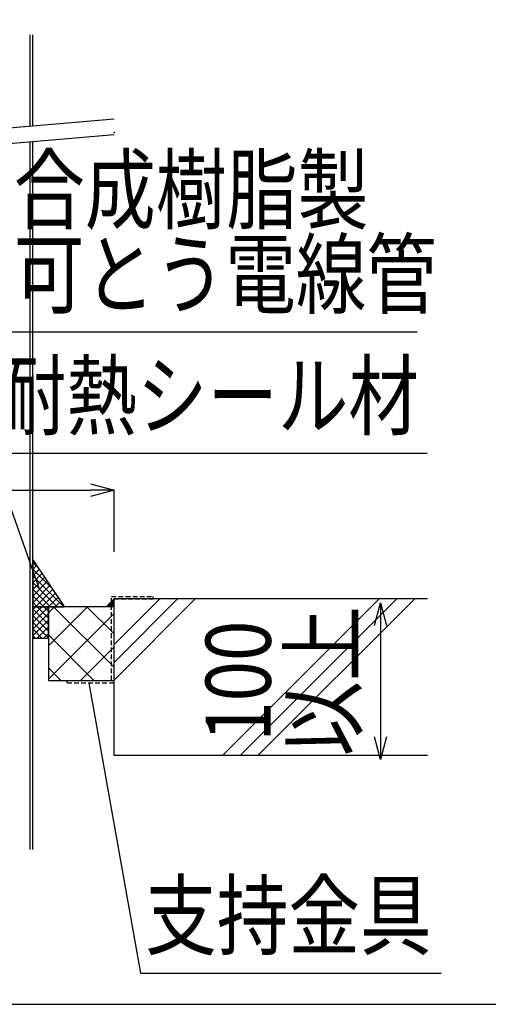
# Model space of a CAD drawing. Extents: x 14844 to 16182, y -2217 to 1504.
# Drawn here: x 15450 to 15599, y -1274 to -960 of the extents above; entities that cross this region are included whole.
import ezdxf
from ezdxf.enums import TextEntityAlignment as Align

# ---------------------------------------------------------------- set-up
doc = ezdxf.new("R2010")
doc.units = 0
doc.header["$LTSCALE"] = 3
doc.linetypes.add('DASHED', pattern=[0.75, 0.5, -0.25])
doc.layers.get('0').update_dxf_attribs({"linetype": 'CONTINUOUS'})
doc.layers.get('DEFPOINTS').update_dxf_attribs({"linetype": 'CONTINUOUS'})
for name, color, linetype in [('TFAS-0004', 7, 'CONTINUOUS'), ('TFAS-0005', 7, 'CONTINUOUS'), ('TFAS-0007', 7, 'CONTINUOUS'), ('TFAS-0008', 7, 'CONTINUOUS'), ('TFAS-0009', 7, 'CONTINUOUS'), ('TFAS-0014', 7, 'CONTINUOUS'), ('TFAS-0015', 7, 'CONTINUOUS')]:
    doc.layers.add(name, color=color, linetype=linetype)
doc.styles.add('DIMFONT1', font='txt', dxfattribs={"width": 0.76912, "bigfont": 'extfont2'})
doc.styles.add('STYLE3', font='txt', dxfattribs={"bigfont": 'extfont2'})
doc.dimstyles.new('DIM001', dxfattribs={"dimscale": 15, "dimtxt": 1.386, "dimasz": 0.5, "dimexe": 0, "dimexo": 0, "dimgap": 0.2, "dimtad": 3, "dimrnd": 0.1, "dimblk": 'OPEN30', "dimcen": 0.09, "dimclrd": 7, "dimclre": 7, "dimclrt": 7, "dimazin": 3, "dimtfac": 1, "dimtmove": 0, "dimatfit": 3})

# ---------------------------------------------------------------- blocks, each defined once
blk = doc.blocks.new('*U598')
at = {"layer": 'TFAS-0015', "color": 7, "linetype": 'CONTINUOUS'}
blk.add_solid([(15479.77, -1147.24), (15477.27, -1147.24), (15479.77, -1144.74)], dxfattribs=at)
blk = doc.blocks.new('INS-HFL6J')
at = {"layer": 'TFAS-0015', "color": 7, "linetype": 'CONTINUOUS'}
for p, q in [((-5, 6.51), (-4.6, 6.91)), ((-3.23, 4.85), (-5, 6.62)), ((-5, 4.39), (-3.75, 5.63)), ((1.01, -1.51), (-5, 4.5)), ((-5, 2.27), (-2.91, 4.36)), ((-5, 0.14), (-2.06, 3.09)), ((4.88, -7.5), (-5, 2.37)), ((-5, -1.98), (-1.21, 1.81)), ((-5, -4.1), (-0.36, 0.54)), ((2.75, -7.5), (-5, 0.25)), ((-5, -6.22), (0.49, -0.73)), ((0.63, -7.5), (-5, -1.87)), ((-4.16, -7.5), (1.34, -2)), ((-1.49, -7.5), (-5, -3.99)), ((-3.61, -7.5), (-5, -6.11)), ((-2.04, -7.5), (2.19, -3.28)), ((0.08, -7.5), (3.03, -4.55)), ((2.2, -7.5), (3.88, -5.82)), ((4.33, -7.5), (4.73, -7.1))]:
    blk.add_line(p, q, dxfattribs=at)
blk = doc.blocks.new('INS-H46SX')
at = {"layer": 'TFAS-0015', "color": 7, "linetype": 'CONTINUOUS'}
for p, q in [((-2.5, 4.16), (-1.66, 5)), ((-2.5, 2.04), (0.46, 5)), ((-2.5, -0.08), (2.5, 4.92)), ((2.5, -0.73), (-2.5, 4.27)), ((2.5, 1.39), (-1.11, 5)), ((2.5, 3.51), (1.01, 5)), ((-2.5, -2.2), (2.5, 2.8)), ((2.5, -2.85), (-2.5, 2.15)), ((-2.5, -4.33), (2.5, 0.67)), ((2.5, -4.97), (-2.5, 0.03)), ((0.4, -5), (-2.5, -2.1)), ((-1.05, -5), (2.5, -1.45)), ((-1.72, -5), (-2.5, -4.22)), ((1.07, -5), (2.5, -3.57))]:
    blk.add_line(p, q, dxfattribs=at)
blk = doc.blocks.new('INS-G4H01')
at = {"layer": 'TFAS-0015', "color": 7, "linetype": 'DASHED'}
for p, q in [((0.45, 13.8), (13.75, 13.8)), ((0.45, -13), (0.45, 13.8)), ((0.45, -13), (0.45, 13.8)), ((1.25, 13), (13.75, 13)), ((1.25, -13.8), (1.25, 13)), ((13.75, 13), (13.75, 13.8)), ((-13.75, -13), (0.45, -13)), ((-13.75, -13.8), (-13.75, -13)), ((-13.75, -13.8), (1.25, -13.8))]:
    blk.add_line(p, q, dxfattribs=at)
blk = doc.blocks.new('INS-H46OC')
at = {"layer": 'TFAS-0009', "color": 7, "linetype": 'CONTINUOUS'}
for p, q in [((-10.47, 9.83), (-8.56, 11.75)), ((-10.47, -0.77), (2.05, 11.75)), ((-10.47, -11.38), (10.48, 9.57)), ((10.48, -7.55), (-8.82, 11.75)), ((10.48, 3.06), (1.79, 11.75)), ((4.07, -11.75), (-10.47, 2.8)), ((-0.24, -11.75), (10.48, -1.04)), ((-6.53, -11.75), (-10.47, -7.81)), ((10.37, -11.75), (10.48, -11.64))]:
    blk.add_line(p, q, dxfattribs=at)
blk = doc.blocks.new('_OPEN30')
at = {"color": 0, "linetype": 'BYBLOCK'}
for p, q in [((-1, 0.267949), (0, 0)), ((0, 0), (-1, -0.267949)), ((0, 0), (-1, 0))]:
    blk.add_line(p, q, dxfattribs=at)
blk = doc.blocks.new('*D380')
at = {"layer": 'DEFPOINTS', "color": 0}
for p in [(15479.77, -1110.1), (14979.77, -1129.74), (15479.77, -1129.74)]:
    blk.add_point(p, dxfattribs=at)
at = {"layer": 'TFAS-0005', "color": 7, "linetype": 'CONTINUOUS'}
for p, q in [((14979.77, -1129.74), (14979.77, -1110.1)), ((14987.27, -1110.1), (15472.27, -1110.1)), ((15479.77, -1129.74), (15479.77, -1110.1))]:
    blk.add_line(p, q, dxfattribs=at)
at = {"layer": 'TFAS-0005', "color": 7, "xscale": 7.5, "yscale": 7.5, "zscale": 7.5, "rotation": 180}
blk.add_blockref('_OPEN30', (14979.77, -1110.1), dxfattribs=at)
at = {"layer": 'TFAS-0005', "color": 7, "xscale": 7.5, "yscale": 7.5, "zscale": 7.5}
blk.add_blockref('_OPEN30', (15479.77, -1110.1), dxfattribs=at)
at = {"layer": 'TFAS-0005', "color": 7, "linetype": 'CONTINUOUS', "style": 'DIMFONT1', "width": 0.76912}
blk.add_text('開口部', height=20.79, dxfattribs=at).set_placement((15229.77, -1095.1), align=Align.MIDDLE_CENTER)
blk = doc.blocks.new('INS-G8LM1')
at = {"layer": 'TFAS-0005', "color": 7, "linetype": 'CONTINUOUS'}
blk.add_lwpolyline([(-54.14, -35.94), (-69.54, 7.44), (69.54, 7.44)], dxfattribs=at)
at = {"layer": 'TFAS-0005', "color": 7, "linetype": 'CONTINUOUS', "style": 'STYLE3', "width": 0.792907}
blk.add_text('耐熱シール材', height=20.79, dxfattribs=at).set_placement((-68.04, 8.94), align=Align.BOTTOM_LEFT)
blk = doc.blocks.new('INS-G58ZA')
at = {"layer": 'TFAS-0005', "color": 7, "linetype": 'CONTINUOUS'}
blk.add_lwpolyline([(-104.43, 20.07), (-25.74, -27.75), (104.43, -27.75)], dxfattribs=at)
at = {"layer": 'TFAS-0005', "color": 7, "linetype": 'CONTINUOUS', "style": 'STYLE3'}
for s, width, p in [('合成樹脂製', 0.797842, (-24.24, 0.75)), ('可とう電線管', 0.792907, (-24.24, -26.25))]:
    blk.add_text(s, height=20.79, dxfattribs=dict(at, width=width)).set_placement(p, align=Align.BOTTOM_LEFT)
blk = doc.blocks.new('INS-D8NNY')
at = {"layer": 'TFAS-0005', "color": 7, "linetype": 'CONTINUOUS'}
blk.add_line((15564.77, -1146.02), (15564.77, -1196.02), dxfattribs=at)
for points in [[(15562.83, -1153.27), (15564.77, -1146.02), (15566.71, -1153.27)], [(15566.71, -1188.78), (15564.77, -1196.02), (15562.83, -1188.78)]]:
    blk.add_lwpolyline(points, dxfattribs=at)
at = {"layer": 'TFAS-0005', "color": 7, "linetype": 'CONTINUOUS', "style": 'STYLE3'}
for s, width, p in [('以上', 0.845187, (15563.27, -1171.02)), ('100', 0.818213, (15536.27, -1171.02))]:
    blk.add_text(s, height=20.79, rotation=90, dxfattribs=dict(at, width=width)).set_placement(p, align=Align.BOTTOM_CENTER)
blk = doc.blocks.new('INS-GHOJ5')
at = {"layer": 'TFAS-0005', "color": 7, "linetype": 'CONTINUOUS'}
blk.add_lwpolyline([(-56.19, 46.31), (-39.69, -46.31), (56.19, -46.31)], dxfattribs=at)
at = {"layer": 'TFAS-0005', "color": 7, "linetype": 'CONTINUOUS', "style": 'STYLE3', "width": 0.805361}
blk.add_text('支持金具', height=20.79, dxfattribs=at).set_placement((-38.19, -44.81), align=Align.BOTTOM_LEFT)

msp = doc.modelspace()

# ---------------------------------------------------------------- linework, layer by layer
at = {"layer": 'TFAS-0004', "color": 7, "linetype": 'CONTINUOUS'}
msp.add_lwpolyline([(14846.023, -1274.118), (16181.023, -1274.118), (16181.023, -381.618), (14846.023, -381.618)], close=True, dxfattribs=at)
at = {"layer": 'TFAS-0007', "color": 7, "linetype": 'CONTINUOUS'}
for p, q in [((15579.773, -1144.743), (15479.773, -1144.743)), ((15479.773, -1159.359), (15494.389, -1144.743)), ((15479.773, -1165.015), (15500.045, -1144.743)), ((15479.773, -1170.672), (15505.702, -1144.743)), ((15479.773, -1194.743), (15479.773, -1144.743)), ((15514.389, -1194.743), (15564.389, -1144.743)), ((15520.045, -1194.743), (15570.045, -1144.743)), ((15525.702, -1194.743), (15575.702, -1144.743)), ((15579.773, -1194.743), (15479.773, -1194.743))]:
    msp.add_line(p, q, dxfattribs=at)
at = {"layer": 'TFAS-0008', "color": 7, "linetype": 'CONTINUOUS'}
msp.add_point((15479.773, -995.892), dxfattribs=at)
at = {"layer": 'TFAS-0009', "color": 7, "linetype": 'CONTINUOUS'}
msp.add_lwpolyline([(15458.823, -1170.743), (15479.773, -1170.743), (15479.773, -1147.243), (15458.823, -1147.243)], close=True, dxfattribs=at)
at = {"layer": 'TFAS-0014', "color": 7, "linetype": 'CONTINUOUS'}
for p, q in [((15453.023, -993.973), (15453.023, -964.743)), ((15453.823, -993.906), (15453.823, -964.743)), ((15479.773, -991.707), (14979.773, -1034.076)), ((15479.773, -996.724), (14979.773, -1039.094)), ((15453.023, -1224.743), (15453.023, -998.991)), ((15453.823, -1224.743), (15453.823, -998.924))]:
    msp.add_line(p, q, dxfattribs=at)
at = {"layer": 'TFAS-0015', "color": 7, "linetype": 'CONTINUOUS'}
for p, q in [((15453.823, -1132.243), (15463.823, -1147.189)), ((15453.823, -1132.243), (15453.823, -1147.243)), ((15479.773, -1144.743), (15477.273, -1147.243)), ((15453.823, -1147.243), (15463.823, -1147.243))]:
    msp.add_line(p, q, dxfattribs=at)
msp.add_lwpolyline([(15453.823, -1157.243), (15458.823, -1157.243), (15458.823, -1147.243), (15453.823, -1147.243)], close=True, dxfattribs=at)

# ---------------------------------------------------------------- block references
at = {"layer": 'TFAS-0005'}
for name, p in [('INS-G58ZA', (15472.051, -1031.797)), ('INS-G8LM1', (15510.138, -1105.726)), ('INS-GHOJ5', (15527.909, -1217.854))]:
    msp.add_blockref(name, p, dxfattribs=at)
at = {"layer": 'TFAS-0005', "color": 7, "linetype": 'CONTINUOUS'}
msp.add_blockref('INS-D8NNY', (0, 0), dxfattribs=at)
at = {"layer": 'TFAS-0009'}
msp.add_blockref('INS-H46OC', (15469.298, -1158.994), dxfattribs=at)
at = {"layer": 'TFAS-0015'}
for name, p in [('INS-HFL6J', (15458.822, -1139.743)), ('INS-G4H01', (15478.522, -1157.744)), ('INS-H46SX', (15456.322, -1152.244))]:
    msp.add_blockref(name, p, dxfattribs=at)
at = {"layer": 'TFAS-0015', "color": 7, "linetype": 'CONTINUOUS'}
msp.add_blockref('*U598', (0, 0), dxfattribs=at)

# ---------------------------------------------------------------- dimensions: what is measured, and where the dimension line sits
at = {"layer": 'TFAS-0005', "color": 7, "linetype": 'CONTINUOUS'}
dim = msp.add_linear_dim(base=(15479.773, -1110.103), p1=(14979.773, -1129.743), p2=(15479.773, -1129.743), text='開口部', dimstyle='DIM001', override={"dimtix": 1}, dxfattribs=at)
dim.commit()
dim.dimension.update_dxf_attribs({"geometry": '*D380', "text_midpoint": (15229.773, -1110.103), "dimtype": 160})

doc.saveas('drawing.dxf')
